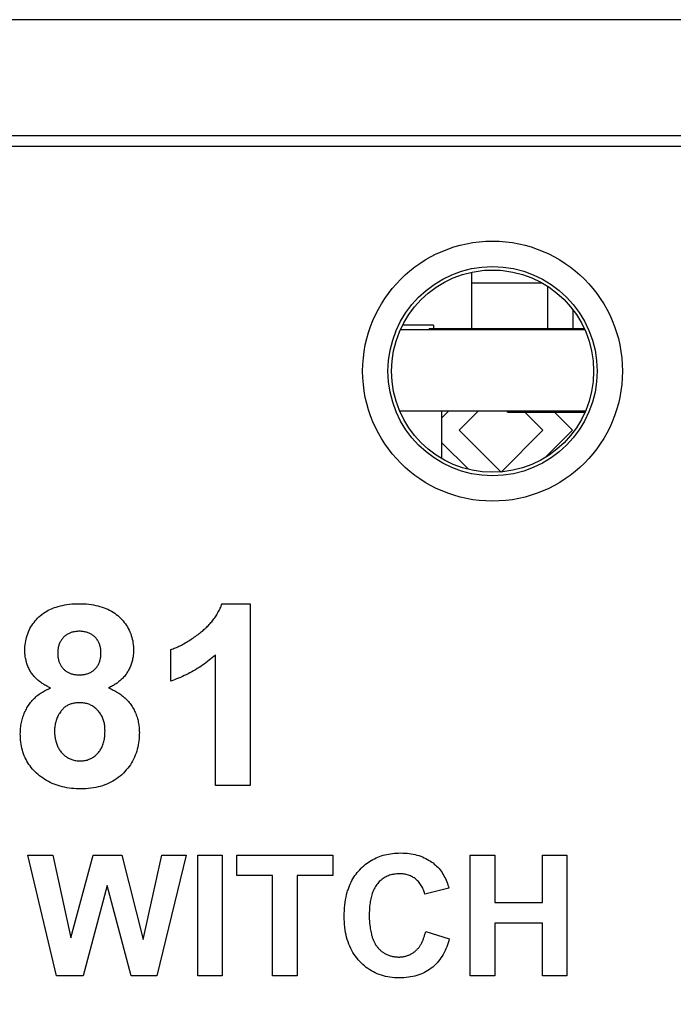
# Model space of a CAD drawing. Units: millimetres. Extents: x -74 to 74, y -27 to 46.
# Drawn here: x 2 to 10, y 10 to 22 of the extents above; entities that cross this region are included whole.
import ezdxf

# ---------------------------------------------------------------- set-up
doc = ezdxf.new("R2010")
doc.units = ezdxf.units.MM
doc.header["$LTSCALE"] = 16.335
doc.layers.get('0').update_dxf_attribs({"linetype": 'CONTINUOUS'})
for name, color, linetype in [('ASSI', 7, 'CONTINUOUS'), ('IMPORT_IGES', 7, 'CONTINUOUS'), ('INTF_13', 7, 'CONTINUOUS'), ('RACCORDO', 7, 'CONTINUOUS')]:
    doc.layers.add(name, color=color, linetype=linetype)
doc.styles.get("Standard").update_dxf_attribs({"font": 'txt', "width": 0.8})
doc.dimstyles.new('DIMSTYLE_1', dxfattribs={"dimtxt": 3, "dimasz": 3, "dimexe": 1.5, "dimexo": 0.5, "dimgap": 0.75, "dimtad": 1, "dimtxsty": 'STANDARD', "dimblk": '_FILLED', "dimblk1": '_FILLED', "dimblk2": '_FILLED', "dimcen": 0.09, "dimazin": 2, "dimtfac": 1, "dimtofl": 0, "dimtmove": 0, "dimatfit": 3, "dimldrblk": '_FILLED', "dimfxl": 1, "dimtolj": 1, "dimarcsym": 0})

# ---------------------------------------------------------------- blocks, each defined once
blk = doc.blocks.new('_FILLED')
at = {"color": 0, "linetype": 'BYBLOCK'}
blk.add_solid([(0, 0), (-1, 0.3167), (-1, -0.3167)], dxfattribs=at)
blk = doc.blocks.new('*D1')
at = {"color": 7, "linetype": 'CONTINUOUS'}
for p, q in [((-22.256, 9.954), (-22.256, 34.971)), ((20.744, 9.954), (20.744, 34.971)), ((-22.256, 33.471), (-0.756, 33.471)), ((20.744, 33.471), (-0.756, 33.471))]:
    blk.add_line(p, q, dxfattribs=at)
at = {"color": 7, "linetype": 'CONTINUOUS', "xscale": 3, "yscale": 3, "zscale": 3, "rotation": 180}
blk.add_blockref('_FILLED', (-22.256, 33.471), dxfattribs=at)
at = {"color": 7, "linetype": 'CONTINUOUS', "xscale": 3, "yscale": 3, "zscale": 3}
blk.add_blockref('_FILLED', (20.744, 33.471), dxfattribs=at)
blk = doc.blocks.new('*D2')
at = {"color": 7, "linetype": 'CONTINUOUS'}
for p, q in [((-29.608, 17.006), (-29.608, 43.454)), ((20.744, 9.954), (20.744, 43.454)), ((-29.608, 41.954), (-4.432, 41.954)), ((20.744, 41.954), (-4.432, 41.954))]:
    blk.add_line(p, q, dxfattribs=at)
at = {"color": 7, "linetype": 'CONTINUOUS', "xscale": 3, "yscale": 3, "zscale": 3, "rotation": 180}
blk.add_blockref('_FILLED', (-29.608, 41.954), dxfattribs=at)
at = {"color": 7, "linetype": 'CONTINUOUS', "xscale": 3, "yscale": 3, "zscale": 3}
blk.add_blockref('_FILLED', (20.744, 41.954), dxfattribs=at)
blk = doc.blocks.new('*D4')
at = {"color": 7, "linetype": 'CONTINUOUS'}
for p, q in [((16.344, 23.454), (40.763, 23.454)), ((39.263, 23.454), (39.263, -1.872)), ((39.263, -27.197), (39.263, -1.872)), ((1.596, -27.197), (40.763, -27.197))]:
    blk.add_line(p, q, dxfattribs=at)
at = {"color": 7, "linetype": 'CONTINUOUS', "xscale": 3, "yscale": 3, "zscale": 3}
for p, rotation in [((39.263, 23.454), 90), ((39.263, -27.197), 270)]:
    blk.add_blockref('_FILLED', p, dxfattribs=dict(at, rotation=rotation))

msp = doc.modelspace()

# ---------------------------------------------------------------- linework, layer by layer
at = {"color": 250, "linetype": 'CONTINUOUS'}
for radius in [1.54, 1.24]:
    msp.add_circle((7.444, 17.354), radius, dxfattribs=at)
at = {"color": 7, "linetype": 'CONTINUOUS'}
msp.add_circle((7.444, 17.354), 1.198, dxfattribs=at)
at = {"layer": 'ASSI', "color": 250, "linetype": 'CONTINUOUS'}
for p, q in [((17.104, 21.514), (-18.616, 21.514)), ((17.104, 20.014), (-18.616, 20.014))]:
    msp.add_line(p, q, dxfattribs=at)
for radius in [1.54, 1.24]:
    msp.add_circle((7.444, 17.354), radius, dxfattribs=at)
at = {"layer": 'ASSI', "color": 7, "linetype": 'CONTINUOUS'}
msp.add_circle((7.444, 17.354), 1.198, dxfattribs=at)
at = {"layer": 'IMPORT_IGES', "color": 7, "linetype": 'CONTINUOUS'}
for p, q in [((7.537, 18.547), (7.35, 18.547)), ((7.194, 18.525), (7.194, 17.857)), ((8.031, 18.397), (7.194, 18.397)), ((8.094, 18.359), (8.094, 17.857)), ((8.394, 18.083), (8.394, 17.857)), ((6.353, 17.847), (8.534, 17.847)), ((6.744, 17.897), (6.377, 17.897)), ((6.694, 17.847), (6.694, 17.857)), ((8.53, 17.857), (6.694, 17.857)), ((6.744, 17.897), (6.744, 17.857)), ((8.194, 17.857), (8.194, 17.847)), ((8.543, 16.879), (6.345, 16.879)), ((6.844, 16.803), (6.92, 16.879)), ((6.844, 16.318), (6.844, 16.879)), ((7.274, 16.879), (7.049, 16.654)), ((7.62, 16.869), (7.62, 16.879)), ((7.62, 16.869), (8.538, 16.869)), ((8.039, 16.654), (7.829, 16.864)), ((8.177, 16.869), (8.392, 16.654)), ((7.049, 16.654), (7.544, 16.159)), ((7.544, 16.159), (8.039, 16.654)), ((8.392, 16.654), (8.077, 16.339)), ((7.157, 16.193), (6.844, 16.506))]:
    msp.add_line(p, q, dxfattribs=at)
at = {"layer": 'INTF_13', "color": 7, "linetype": 'CONTINUOUS'}
for p, q in [((-18.257, 20.146), (16.568, 20.146)), ((4.237, 14.599), (4.571, 14.599)), ((4.571, 14.599), (4.571, 12.445)), ((3.628, 13.683), (3.628, 14.056)), ((4.16, 12.445), (4.16, 13.995)), ((4.571, 12.445), (4.16, 12.445)), ((2.276, 10.192), (1.935, 11.622)), ((1.935, 11.622), (2.231, 11.622)), ((2.231, 11.622), (2.446, 10.64)), ((2.446, 10.64), (2.708, 11.622)), ((2.708, 11.622), (3.051, 11.622)), ((3.051, 11.622), (3.302, 10.623)), ((3.302, 10.623), (3.522, 11.622)), ((3.812, 11.622), (3.465, 10.192)), ((3.522, 11.622), (3.812, 11.622)), ((3.951, 10.192), (3.951, 11.622)), ((3.951, 11.622), (4.24, 11.622)), ((4.24, 11.622), (4.24, 10.192)), ((4.412, 11.38), (4.412, 11.622)), ((4.412, 11.622), (5.55, 11.622)), ((5.55, 11.622), (5.55, 11.38)), ((7.18, 10.192), (7.18, 11.622)), ((7.18, 11.622), (7.469, 11.622)), ((7.469, 11.622), (7.469, 11.059)), ((8.035, 11.059), (8.035, 11.622)), ((8.035, 11.622), (8.324, 11.622)), ((8.324, 11.622), (8.324, 10.192)), ((4.837, 11.38), (4.412, 11.38)), ((4.837, 10.192), (4.837, 11.38)), ((5.126, 11.38), (5.126, 10.192)), ((5.55, 11.38), (5.126, 11.38)), ((2.874, 11.261), (2.59, 10.192)), ((3.159, 10.192), (2.874, 11.261)), ((6.927, 11.228), (6.641, 11.16)), ((7.469, 11.059), (8.035, 11.059)), ((7.469, 10.817), (7.469, 10.192)), ((8.035, 10.817), (7.469, 10.817)), ((8.035, 10.192), (8.035, 10.817)), ((6.651, 10.718), (6.931, 10.629)), ((2.59, 10.192), (2.276, 10.192)), ((3.465, 10.192), (3.159, 10.192)), ((4.24, 10.192), (3.951, 10.192)), ((5.126, 10.192), (4.837, 10.192)), ((7.469, 10.192), (7.18, 10.192)), ((8.324, 10.192), (8.035, 10.192))]:
    msp.add_line(p, q, dxfattribs=at)
for points in [[(1.899, 14.046), (1.9, 14.068), (1.901, 14.091), (1.903, 14.113), (1.906, 14.135), (1.91, 14.158), (1.914, 14.18), (1.92, 14.201), (1.926, 14.223), (1.933, 14.244), (1.941, 14.265), (1.95, 14.285), (1.96, 14.305), (1.971, 14.324), (1.983, 14.342), (1.995, 14.361), (2.008, 14.378), (2.022, 14.395), (2.036, 14.412), (2.051, 14.427), (2.067, 14.443), (2.084, 14.458), (2.102, 14.472), (2.121, 14.486), (2.14, 14.499), (2.16, 14.511), (2.177, 14.521), (2.195, 14.53), (2.214, 14.538), (2.232, 14.546), (2.251, 14.553), (2.27, 14.56), (2.295, 14.568), (2.321, 14.574), (2.346, 14.58), (2.372, 14.585), (2.398, 14.589), (2.427, 14.593), (2.456, 14.596), (2.485, 14.598), (2.514, 14.599), (2.544, 14.599), (2.573, 14.599), (2.602, 14.598), (2.63, 14.596), (2.659, 14.593), (2.688, 14.589), (2.714, 14.585), (2.74, 14.58), (2.765, 14.574), (2.79, 14.568), (2.815, 14.56), (2.838, 14.552), (2.861, 14.543), (2.883, 14.533), (2.904, 14.523), (2.926, 14.511), (2.945, 14.499), (2.965, 14.486), (2.983, 14.472), (3.001, 14.458), (3.019, 14.443), (3.034, 14.427), (3.05, 14.412), (3.064, 14.395), (3.078, 14.378), (3.092, 14.361), (3.104, 14.342), (3.116, 14.324), (3.126, 14.305), (3.136, 14.285), (3.145, 14.265), (3.154, 14.244), (3.161, 14.223), (3.168, 14.201), (3.173, 14.18), (3.178, 14.158), (3.181, 14.135), (3.184, 14.113), (3.186, 14.091), (3.187, 14.068), (3.188, 14.046)], [(3.978, 14.256), (3.989, 14.265), (4.001, 14.274), (4.012, 14.283), (4.023, 14.293), (4.034, 14.302), (4.044, 14.312), (4.055, 14.322), (4.065, 14.333), (4.075, 14.343), (4.085, 14.354), (4.095, 14.364), (4.105, 14.375), (4.114, 14.386), (4.123, 14.398), (4.132, 14.409), (4.141, 14.421), (4.15, 14.433), (4.158, 14.445), (4.166, 14.457), (4.174, 14.469), (4.181, 14.481), (4.189, 14.494), (4.196, 14.507), (4.203, 14.52), (4.209, 14.533), (4.215, 14.546), (4.221, 14.559), (4.227, 14.572), (4.232, 14.586), (4.237, 14.599)], [(2.801, 14.018), (2.801, 14.029), (2.801, 14.04), (2.8, 14.051), (2.799, 14.062), (2.797, 14.073), (2.795, 14.083), (2.793, 14.093), (2.79, 14.103), (2.787, 14.113), (2.784, 14.122), (2.78, 14.131), (2.776, 14.14), (2.772, 14.149), (2.767, 14.157), (2.762, 14.165), (2.757, 14.174), (2.751, 14.181), (2.745, 14.189), (2.739, 14.196), (2.732, 14.203), (2.725, 14.21), (2.718, 14.216), (2.71, 14.222), (2.702, 14.228), (2.694, 14.234), (2.686, 14.239), (2.677, 14.243), (2.669, 14.248), (2.66, 14.252), (2.651, 14.255), (2.642, 14.259), (2.632, 14.262), (2.622, 14.264), (2.612, 14.267), (2.602, 14.268), (2.592, 14.27), (2.581, 14.271), (2.57, 14.272), (2.559, 14.273), (2.548, 14.273), (2.537, 14.273), (2.525, 14.272), (2.514, 14.271), (2.503, 14.27), (2.492, 14.268), (2.483, 14.267), (2.475, 14.265), (2.466, 14.263), (2.458, 14.261), (2.45, 14.258), (2.442, 14.255), (2.433, 14.252), (2.424, 14.248), (2.415, 14.243), (2.406, 14.238), (2.398, 14.233), (2.39, 14.228), (2.382, 14.222), (2.374, 14.216), (2.367, 14.209), (2.359, 14.203), (2.353, 14.196), (2.346, 14.188), (2.34, 14.181), (2.334, 14.173), (2.329, 14.165), (2.324, 14.157), (2.319, 14.148), (2.315, 14.139), (2.311, 14.131), (2.307, 14.122), (2.304, 14.112), (2.301, 14.103), (2.298, 14.094), (2.296, 14.084), (2.294, 14.075), (2.293, 14.065), (2.291, 14.056), (2.29, 14.046), (2.29, 14.036), (2.289, 14.026), (2.289, 14.017)], [(3.628, 14.056), (3.642, 14.061), (3.656, 14.066), (3.67, 14.071), (3.684, 14.076), (3.697, 14.082), (3.711, 14.088), (3.726, 14.095), (3.741, 14.102), (3.755, 14.11), (3.77, 14.118), (3.785, 14.126), (3.799, 14.134), (3.814, 14.142), (3.828, 14.151), (3.842, 14.16), (3.856, 14.169), (3.87, 14.178), (3.884, 14.187), (3.898, 14.197), (3.911, 14.206), (3.925, 14.216), (3.938, 14.226), (3.952, 14.236), (3.965, 14.246), (3.978, 14.256)], [(2.204, 13.602), (2.193, 13.607), (2.181, 13.612), (2.17, 13.618), (2.159, 13.624), (2.148, 13.629), (2.137, 13.636), (2.126, 13.642), (2.116, 13.649), (2.105, 13.656), (2.095, 13.663), (2.084, 13.67), (2.074, 13.678), (2.065, 13.686), (2.055, 13.694), (2.045, 13.702), (2.036, 13.711), (2.027, 13.72), (2.019, 13.729), (2.01, 13.738), (2.002, 13.747), (1.994, 13.757), (1.986, 13.767), (1.979, 13.777), (1.972, 13.787), (1.965, 13.798), (1.959, 13.81), (1.953, 13.821), (1.947, 13.833), (1.941, 13.844), (1.936, 13.856), (1.931, 13.868), (1.927, 13.88), (1.923, 13.893), (1.919, 13.905), (1.916, 13.918), (1.913, 13.931), (1.91, 13.943), (1.907, 13.956), (1.905, 13.969), (1.903, 13.982), (1.902, 13.995), (1.901, 14.007), (1.9, 14.02), (1.9, 14.033), (1.899, 14.046)], [(2.289, 14.017), (2.289, 14.005), (2.29, 13.993), (2.291, 13.982), (2.292, 13.97), (2.294, 13.958), (2.295, 13.95), (2.297, 13.941), (2.299, 13.932), (2.301, 13.924), (2.304, 13.915), (2.307, 13.907), (2.31, 13.899), (2.314, 13.891), (2.317, 13.883), (2.322, 13.875), (2.326, 13.867), (2.331, 13.859), (2.336, 13.852), (2.341, 13.845), (2.346, 13.838), (2.352, 13.831), (2.358, 13.825), (2.365, 13.819), (2.371, 13.813), (2.378, 13.807), (2.385, 13.802), (2.392, 13.797), (2.4, 13.792), (2.408, 13.788), (2.415, 13.784), (2.423, 13.78), (2.431, 13.776), (2.439, 13.773), (2.449, 13.77), (2.459, 13.767), (2.469, 13.764), (2.479, 13.762), (2.489, 13.76), (2.5, 13.759), (2.511, 13.758), (2.522, 13.757), (2.533, 13.756), (2.544, 13.756), (2.555, 13.756), (2.566, 13.757), (2.577, 13.758), (2.588, 13.759), (2.599, 13.76), (2.609, 13.762), (2.619, 13.764), (2.629, 13.767), (2.639, 13.77), (2.649, 13.773), (2.658, 13.777), (2.667, 13.781), (2.676, 13.785), (2.685, 13.79), (2.693, 13.795), (2.701, 13.801), (2.709, 13.806), (2.717, 13.812), (2.724, 13.819), (2.731, 13.826), (2.738, 13.833), (2.745, 13.84), (2.751, 13.848), (2.757, 13.856), (2.762, 13.864), (2.767, 13.873), (2.772, 13.881), (2.776, 13.89), (2.78, 13.899), (2.784, 13.908), (2.787, 13.917), (2.789, 13.925), (2.792, 13.934), (2.794, 13.942), (2.796, 13.951), (2.797, 13.96), (2.799, 13.971), (2.8, 13.983), (2.801, 13.995), (2.801, 14.006), (2.801, 14.018)], [(3.188, 14.046), (3.187, 14.033), (3.187, 14.021), (3.186, 14.008), (3.185, 13.995), (3.184, 13.983), (3.182, 13.97), (3.18, 13.958), (3.177, 13.945), (3.175, 13.932), (3.172, 13.92), (3.168, 13.908), (3.165, 13.895), (3.161, 13.883), (3.156, 13.871), (3.152, 13.859), (3.147, 13.847), (3.141, 13.836), (3.136, 13.824), (3.13, 13.813), (3.124, 13.802), (3.117, 13.791), (3.11, 13.78), (3.103, 13.769), (3.095, 13.759), (3.087, 13.749), (3.079, 13.739), (3.07, 13.729), (3.062, 13.719), (3.052, 13.71), (3.043, 13.701), (3.033, 13.692), (3.024, 13.684), (3.014, 13.676), (3.003, 13.668), (2.993, 13.66), (2.982, 13.652), (2.971, 13.645), (2.96, 13.638), (2.949, 13.631), (2.938, 13.625), (2.927, 13.619), (2.915, 13.613), (2.904, 13.607), (2.892, 13.602)], [(4.16, 13.995), (4.142, 13.978), (4.123, 13.962), (4.104, 13.946), (4.085, 13.93), (4.066, 13.915), (4.046, 13.9), (4.026, 13.885), (4.005, 13.871), (3.985, 13.857), (3.964, 13.843), (3.943, 13.83), (3.922, 13.817), (3.9, 13.804), (3.878, 13.792), (3.856, 13.78), (3.834, 13.769), (3.812, 13.758), (3.789, 13.747), (3.767, 13.736), (3.744, 13.727), (3.721, 13.717), (3.698, 13.708), (3.675, 13.699), (3.652, 13.691), (3.628, 13.683)], [(1.845, 13.058), (1.846, 13.075), (1.846, 13.092), (1.847, 13.108), (1.849, 13.125), (1.851, 13.142), (1.853, 13.159), (1.856, 13.175), (1.859, 13.192), (1.863, 13.209), (1.867, 13.225), (1.871, 13.24), (1.876, 13.254), (1.88, 13.268), (1.886, 13.283), (1.891, 13.297), (1.897, 13.311), (1.903, 13.324), (1.91, 13.338), (1.917, 13.352), (1.924, 13.365), (1.932, 13.378), (1.94, 13.391), (1.949, 13.404), (1.958, 13.416), (1.967, 13.429), (1.977, 13.441), (1.987, 13.453), (1.998, 13.464), (2.009, 13.475), (2.02, 13.486), (2.031, 13.497), (2.043, 13.507), (2.055, 13.516), (2.068, 13.526), (2.08, 13.535), (2.093, 13.544), (2.107, 13.552), (2.12, 13.56), (2.134, 13.568), (2.148, 13.575), (2.162, 13.583), (2.176, 13.589), (2.19, 13.596), (2.204, 13.602)], [(2.892, 13.602), (2.906, 13.597), (2.919, 13.59), (2.933, 13.584), (2.947, 13.577), (2.96, 13.57), (2.973, 13.563), (2.986, 13.556), (2.999, 13.548), (3.012, 13.539), (3.025, 13.531), (3.037, 13.522), (3.049, 13.513), (3.061, 13.503), (3.073, 13.494), (3.084, 13.484), (3.095, 13.473), (3.106, 13.463), (3.116, 13.452), (3.127, 13.441), (3.136, 13.429), (3.146, 13.417), (3.155, 13.405), (3.164, 13.393), (3.172, 13.38), (3.18, 13.367), (3.187, 13.354), (3.195, 13.341), (3.201, 13.327), (3.208, 13.313), (3.214, 13.299), (3.219, 13.285), (3.224, 13.27), (3.229, 13.256), (3.234, 13.241), (3.238, 13.226), (3.241, 13.211), (3.244, 13.196), (3.247, 13.181), (3.25, 13.166), (3.252, 13.151), (3.254, 13.136), (3.255, 13.121), (3.256, 13.106), (3.256, 13.091), (3.257, 13.076)], [(2.85, 13.093), (2.849, 13.106), (2.849, 13.118), (2.848, 13.131), (2.847, 13.143), (2.846, 13.156), (2.844, 13.168), (2.842, 13.181), (2.839, 13.193), (2.836, 13.205), (2.832, 13.217), (2.828, 13.229), (2.824, 13.241), (2.819, 13.252), (2.814, 13.263), (2.808, 13.274), (2.802, 13.285), (2.795, 13.296), (2.788, 13.306), (2.781, 13.316), (2.773, 13.326), (2.765, 13.335), (2.756, 13.344), (2.748, 13.352), (2.739, 13.36), (2.73, 13.367), (2.72, 13.375), (2.71, 13.381), (2.7, 13.388), (2.69, 13.393), (2.679, 13.399), (2.668, 13.404), (2.657, 13.408), (2.646, 13.412), (2.635, 13.416), (2.623, 13.418), (2.612, 13.421), (2.599, 13.423), (2.587, 13.425), (2.575, 13.426), (2.562, 13.426), (2.549, 13.427), (2.538, 13.427), (2.526, 13.426), (2.514, 13.425), (2.502, 13.424), (2.491, 13.422), (2.479, 13.42), (2.468, 13.418), (2.458, 13.415), (2.448, 13.412), (2.438, 13.409), (2.428, 13.405), (2.418, 13.401), (2.409, 13.396), (2.4, 13.391), (2.391, 13.386), (2.383, 13.38), (2.375, 13.374), (2.367, 13.368), (2.359, 13.361), (2.352, 13.354), (2.345, 13.347), (2.338, 13.339), (2.331, 13.331), (2.325, 13.323), (2.317, 13.312), (2.31, 13.3), (2.303, 13.289), (2.296, 13.277), (2.29, 13.265), (2.284, 13.252), (2.279, 13.24), (2.274, 13.227), (2.27, 13.214), (2.266, 13.202), (2.262, 13.189), (2.259, 13.176), (2.257, 13.163), (2.255, 13.15), (2.253, 13.137), (2.252, 13.124), (2.251, 13.11), (2.251, 13.097)], [(3.257, 13.076), (3.256, 13.051), (3.255, 13.026), (3.253, 13.001), (3.251, 12.976), (3.247, 12.951), (3.243, 12.926), (3.238, 12.902), (3.232, 12.877), (3.225, 12.853), (3.218, 12.829), (3.209, 12.806), (3.199, 12.782), (3.188, 12.759), (3.176, 12.736), (3.164, 12.714), (3.15, 12.692), (3.135, 12.671), (3.119, 12.65), (3.102, 12.63), (3.085, 12.611), (3.067, 12.592), (3.048, 12.574), (3.028, 12.557), (3.007, 12.541), (2.986, 12.525), (2.964, 12.511), (2.942, 12.497), (2.918, 12.485), (2.895, 12.473), (2.871, 12.462), (2.846, 12.453), (2.82, 12.444), (2.793, 12.436), (2.767, 12.429), (2.74, 12.423), (2.712, 12.418), (2.683, 12.414), (2.653, 12.41), (2.623, 12.408), (2.593, 12.407), (2.563, 12.406), (2.535, 12.407), (2.507, 12.408), (2.479, 12.41), (2.451, 12.412), (2.423, 12.416), (2.397, 12.42), (2.371, 12.425), (2.345, 12.431), (2.32, 12.437), (2.295, 12.445), (2.271, 12.453), (2.247, 12.462), (2.224, 12.471), (2.201, 12.482), (2.179, 12.493), (2.157, 12.505), (2.136, 12.517), (2.115, 12.531), (2.095, 12.545), (2.075, 12.56), (2.057, 12.575), (2.039, 12.591), (2.022, 12.607), (2.006, 12.624), (1.99, 12.641), (1.975, 12.659), (1.961, 12.677), (1.948, 12.696), (1.935, 12.715), (1.924, 12.735), (1.913, 12.755), (1.903, 12.775), (1.893, 12.797), (1.885, 12.82), (1.877, 12.843), (1.87, 12.866), (1.864, 12.89), (1.859, 12.913), (1.855, 12.937), (1.851, 12.961), (1.849, 12.986), (1.847, 13.01), (1.846, 13.034), (1.845, 13.058)], [(2.251, 13.097), (2.251, 13.083), (2.252, 13.069), (2.252, 13.056), (2.253, 13.042), (2.255, 13.028), (2.257, 13.014), (2.259, 13), (2.262, 12.987), (2.265, 12.973), (2.269, 12.96), (2.273, 12.946), (2.277, 12.935), (2.281, 12.924), (2.286, 12.913), (2.291, 12.902), (2.297, 12.891), (2.303, 12.881), (2.309, 12.871), (2.316, 12.861), (2.323, 12.851), (2.33, 12.842), (2.338, 12.832), (2.346, 12.824), (2.354, 12.816), (2.362, 12.809), (2.37, 12.802), (2.379, 12.795), (2.388, 12.788), (2.397, 12.782), (2.406, 12.776), (2.416, 12.771), (2.426, 12.766), (2.436, 12.761), (2.447, 12.756), (2.458, 12.752), (2.47, 12.749), (2.481, 12.746), (2.493, 12.743), (2.505, 12.741), (2.518, 12.739), (2.53, 12.738), (2.543, 12.737), (2.555, 12.737), (2.568, 12.737), (2.58, 12.738), (2.592, 12.739), (2.604, 12.741), (2.616, 12.743), (2.628, 12.745), (2.639, 12.748), (2.65, 12.752), (2.661, 12.756), (2.672, 12.76), (2.682, 12.765), (2.693, 12.77), (2.703, 12.776), (2.713, 12.783), (2.723, 12.789), (2.732, 12.796), (2.741, 12.804), (2.75, 12.812), (2.758, 12.82), (2.766, 12.829), (2.774, 12.838), (2.781, 12.847), (2.788, 12.856), (2.794, 12.866), (2.8, 12.876), (2.806, 12.886), (2.811, 12.897), (2.816, 12.908), (2.821, 12.918), (2.825, 12.929), (2.829, 12.94), (2.833, 12.954), (2.836, 12.968), (2.839, 12.981), (2.842, 12.995), (2.844, 13.009), (2.846, 13.023), (2.847, 13.037), (2.848, 13.051), (2.849, 13.065), (2.849, 13.079), (2.85, 13.093)], [(5.722, 11.182), (5.726, 11.197), (5.731, 11.212), (5.739, 11.234), (5.747, 11.256), (5.757, 11.278), (5.767, 11.299), (5.777, 11.32), (5.789, 11.34), (5.8, 11.36), (5.813, 11.378), (5.826, 11.397), (5.84, 11.415), (5.854, 11.432), (5.869, 11.449), (5.885, 11.465), (5.9, 11.48), (5.917, 11.495), (5.934, 11.509), (5.951, 11.523), (5.969, 11.535), (5.987, 11.547), (6.005, 11.559), (6.024, 11.569), (6.043, 11.579), (6.063, 11.589), (6.083, 11.597), (6.104, 11.605), (6.125, 11.613), (6.146, 11.619), (6.168, 11.625), (6.19, 11.63), (6.211, 11.634), (6.235, 11.638), (6.259, 11.641), (6.283, 11.644), (6.306, 11.645), (6.33, 11.646), (6.354, 11.647), (6.38, 11.646), (6.405, 11.645), (6.43, 11.643), (6.455, 11.64), (6.48, 11.637), (6.503, 11.633), (6.525, 11.628), (6.548, 11.622), (6.57, 11.615), (6.592, 11.608), (6.613, 11.6), (6.634, 11.591), (6.654, 11.581), (6.674, 11.571), (6.693, 11.559), (6.709, 11.549), (6.724, 11.539), (6.739, 11.528), (6.753, 11.516), (6.767, 11.504), (6.781, 11.492), (6.795, 11.477), (6.809, 11.462), (6.821, 11.447), (6.834, 11.431), (6.845, 11.414), (6.856, 11.397), (6.866, 11.38), (6.876, 11.362), (6.885, 11.343), (6.893, 11.325), (6.901, 11.306), (6.908, 11.286), (6.915, 11.267), (6.921, 11.248), (6.927, 11.228)], [(6.641, 11.16), (6.638, 11.173), (6.634, 11.186), (6.63, 11.199), (6.625, 11.212), (6.619, 11.225), (6.613, 11.238), (6.606, 11.25), (6.599, 11.262), (6.591, 11.274), (6.583, 11.285), (6.575, 11.296), (6.566, 11.307), (6.556, 11.317), (6.546, 11.326), (6.535, 11.335), (6.525, 11.343), (6.515, 11.351), (6.504, 11.357), (6.493, 11.364), (6.482, 11.369), (6.47, 11.375), (6.458, 11.379), (6.446, 11.384), (6.433, 11.388), (6.42, 11.391), (6.407, 11.394), (6.394, 11.396), (6.38, 11.398), (6.367, 11.399), (6.353, 11.399), (6.34, 11.4), (6.325, 11.399), (6.309, 11.399), (6.294, 11.397), (6.279, 11.395), (6.264, 11.393), (6.25, 11.39), (6.236, 11.386), (6.223, 11.382), (6.209, 11.377), (6.196, 11.371), (6.183, 11.365), (6.17, 11.359), (6.158, 11.351), (6.146, 11.343), (6.134, 11.335), (6.123, 11.326), (6.112, 11.317), (6.101, 11.307), (6.091, 11.297), (6.082, 11.286), (6.072, 11.274), (6.063, 11.261), (6.055, 11.249), (6.047, 11.235), (6.04, 11.222), (6.033, 11.208), (6.027, 11.194), (6.021, 11.18), (6.016, 11.165), (6.012, 11.151), (6.007, 11.136), (6.003, 11.119), (5.999, 11.103), (5.996, 11.086), (5.993, 11.069), (5.991, 11.052), (5.989, 11.035), (5.986, 11.011), (5.985, 10.987), (5.984, 10.963), (5.983, 10.94), (5.983, 10.916), (5.983, 10.891), (5.983, 10.865), (5.985, 10.84), (5.986, 10.815), (5.989, 10.79), (5.991, 10.772), (5.993, 10.754), (5.996, 10.737), (5.999, 10.719), (6.003, 10.701), (6.007, 10.684)], [(6.931, 10.629), (6.925, 10.605), (6.917, 10.582), (6.909, 10.558), (6.9, 10.535), (6.891, 10.512), (6.881, 10.49), (6.87, 10.468), (6.858, 10.446), (6.845, 10.425), (6.832, 10.404), (6.818, 10.385), (6.803, 10.365), (6.788, 10.347), (6.771, 10.329), (6.754, 10.312), (6.736, 10.296), (6.717, 10.281), (6.698, 10.267), (6.678, 10.254), (6.657, 10.242), (6.636, 10.231), (6.614, 10.221), (6.592, 10.211), (6.57, 10.203), (6.547, 10.196), (6.522, 10.189), (6.497, 10.183), (6.472, 10.178), (6.447, 10.174), (6.42, 10.171), (6.392, 10.169), (6.364, 10.168), (6.337, 10.167), (6.309, 10.168), (6.282, 10.169), (6.255, 10.172), (6.228, 10.175), (6.201, 10.18), (6.175, 10.185), (6.15, 10.191), (6.126, 10.198), (6.101, 10.207), (6.077, 10.216), (6.054, 10.226), (6.031, 10.238), (6.009, 10.25), (5.988, 10.263), (5.967, 10.277), (5.946, 10.292), (5.925, 10.309), (5.906, 10.326), (5.887, 10.344), (5.869, 10.362), (5.851, 10.382), (5.834, 10.403), (5.818, 10.424), (5.802, 10.446), (5.788, 10.468), (5.775, 10.492), (5.762, 10.517), (5.751, 10.541), (5.74, 10.567), (5.731, 10.593), (5.722, 10.62), (5.714, 10.649), (5.707, 10.677), (5.701, 10.706), (5.697, 10.734), (5.692, 10.766), (5.689, 10.798), (5.687, 10.83), (5.686, 10.862), (5.685, 10.894), (5.686, 10.928), (5.687, 10.962), (5.689, 10.996), (5.692, 11.029), (5.697, 11.063), (5.702, 11.093), (5.707, 11.123), (5.714, 11.153), (5.722, 11.182)], [(6.007, 10.684), (6.01, 10.674), (6.012, 10.665), (6.015, 10.656), (6.018, 10.647), (6.021, 10.638), (6.024, 10.629), (6.028, 10.62), (6.032, 10.611), (6.036, 10.602), (6.04, 10.594), (6.044, 10.585), (6.049, 10.577), (6.053, 10.569), (6.058, 10.56), (6.063, 10.552), (6.069, 10.545), (6.074, 10.537), (6.08, 10.529), (6.086, 10.522), (6.093, 10.515), (6.099, 10.508), (6.106, 10.502), (6.113, 10.495), (6.12, 10.489), (6.128, 10.483), (6.135, 10.477), (6.143, 10.471), (6.151, 10.466), (6.159, 10.461), (6.167, 10.456), (6.175, 10.451), (6.184, 10.447), (6.192, 10.443), (6.201, 10.439), (6.21, 10.436), (6.22, 10.432), (6.229, 10.429), (6.238, 10.427), (6.248, 10.424), (6.257, 10.422), (6.267, 10.42), (6.276, 10.419), (6.286, 10.417), (6.295, 10.416), (6.305, 10.415), (6.315, 10.415), (6.324, 10.414), (6.334, 10.414)], [(6.334, 10.414), (6.343, 10.414), (6.352, 10.415), (6.362, 10.415), (6.371, 10.417), (6.38, 10.418), (6.389, 10.419), (6.399, 10.421), (6.408, 10.423), (6.417, 10.426), (6.426, 10.429), (6.435, 10.432), (6.444, 10.435), (6.453, 10.438), (6.461, 10.442), (6.47, 10.446), (6.478, 10.451), (6.486, 10.455), (6.494, 10.46), (6.502, 10.465), (6.51, 10.47), (6.518, 10.476), (6.525, 10.481), (6.532, 10.487), (6.539, 10.494), (6.546, 10.5), (6.552, 10.507), (6.558, 10.514), (6.564, 10.521), (6.57, 10.528), (6.576, 10.536), (6.581, 10.544), (6.586, 10.551), (6.591, 10.559), (6.596, 10.568), (6.6, 10.576), (6.605, 10.584), (6.609, 10.593), (6.613, 10.601), (6.617, 10.61), (6.62, 10.619), (6.624, 10.628), (6.627, 10.636), (6.63, 10.645), (6.634, 10.654), (6.636, 10.663), (6.639, 10.672), (6.642, 10.682), (6.644, 10.691), (6.647, 10.7), (6.649, 10.709), (6.651, 10.718)]]:
    msp.add_lwpolyline(points, dxfattribs=at)
at = {"layer": 'RACCORDO', "color": 250, "linetype": 'CONTINUOUS'}
for p, q in [((17.104, 21.514), (-18.616, 21.514)), ((17.104, 20.014), (-18.616, 20.014))]:
    msp.add_line(p, q, dxfattribs=at)

# ---------------------------------------------------------------- dimensions: what is measured, and where the dimension line sits
at = {"color": 7, "linetype": 'CONTINUOUS'}
for base, p1, p2, angle, picture, middle in [((-29.608, 41.954), (20.744, 9.454), (-29.608, 16.506), 180, '*D2', (-9.682, 41.954)), ((39.263, -27.197), (15.844, 23.454), (1.096, -27.197), 270, '*D4', (39.263, -7.229))]:
    dim = msp.add_linear_dim(base=base, p1=p1, p2=p2, angle=angle, dimstyle='DIMSTYLE_1', dxfattribs=at)
    dim.commit()
    dim.dimension.update_dxf_attribs({"geometry": picture, "text_midpoint": middle, "dimtype": 160})
dim = msp.add_linear_dim(base=(20.744, 33.471), p1=(-22.256, 9.454), p2=(20.744, 9.454), dimstyle='DIMSTYLE_1', dxfattribs=at)
dim.commit()
dim.dimension.update_dxf_attribs({"geometry": '*D1', "text_midpoint": (-3.006, 33.471), "dimtype": 160})

doc.saveas('drawing.dxf')
